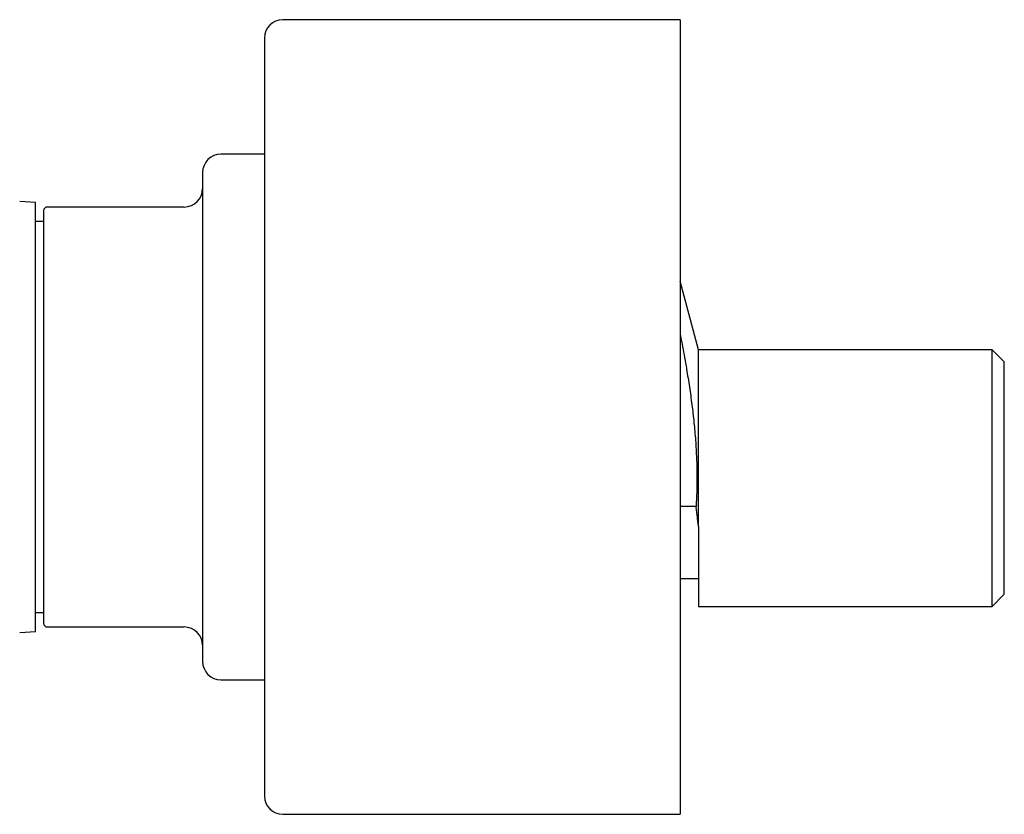
# Model space of a CAD drawing. Units: millimetres. Extents: x 8 to 920, y 12 to 532.
# Drawn here: x 170 to 250, y 467 to 532 of the extents above; entities that cross this region are included whole.
import ezdxf

# ---------------------------------------------------------------- set-up
doc = ezdxf.new("R2010")
doc.units = ezdxf.units.MM

msp = doc.modelspace()

# ---------------------------------------------------------------- linework, layer by layer
at = {"color": 7, "linetype": 'Continuous', "lineweight": 30}
for p, q in [((223.654, 532.061), (191.154, 532.061)), ((223.654, 532.061), (223.654, 499.561)), ((189.654, 530.561), (189.654, 499.561)), ((189.654, 521.061), (186.104, 521.061)), ((170.954, 517.119), (169.65, 517.194)), ((170.954, 517.119), (169.65, 517.194)), ((183.104, 516.736), (171.904, 516.736)), ((171.604, 515.561), (170.954, 515.561)), ((225.154, 505.061), (223.654, 510.659)), ((249.154, 505.061), (225.154, 505.061)), ((225.154, 490.609), (225.154, 505.061)), ((250.154, 504.061), (249.154, 505.061)), ((249.154, 494.561), (249.154, 505.061)), ((250.154, 494.561), (250.154, 504.061)), ((189.654, 499.561), (189.654, 468.561)), ((223.654, 499.561), (223.654, 467.061)), ((249.154, 484.061), (249.154, 494.561)), ((250.154, 485.061), (250.154, 494.561)), ((224.955, 492.228), (223.654, 492.228)), ((225.154, 490.609), (225.154, 484.061)), ((223.654, 486.341), (225.154, 486.341)), ((249.154, 484.061), (250.154, 485.061)), ((225.154, 484.061), (249.154, 484.061)), ((170.954, 483.561), (171.604, 483.561)), ((171.904, 482.386), (183.104, 482.386)), ((169.65, 481.928), (170.954, 482.003)), ((169.65, 481.928), (170.954, 482.003)), ((186.104, 478.061), (189.654, 478.061)), ((191.154, 467.061), (223.654, 467.061))]:
    msp.add_line(p, q, dxfattribs=at)
at = {"color": 7, "linetype": 'Continuous', "lineweight": 30, "flags": 128}
msp.add_lwpolyline([(170.954, 482.003), (170.954, 482.009), (170.954, 482.028), (170.954, 482.058), (170.954, 482.1), (170.954, 482.154), (170.954, 482.22), (170.954, 482.297), (170.954, 482.387), (170.954, 482.489), (170.954, 482.602), (170.954, 482.727), (170.954, 482.863), (170.954, 483.011), (170.954, 483.17), (170.954, 483.34), (170.954, 483.521), (170.954, 483.714), (170.954, 483.917), (170.954, 484.131), (170.954, 484.356), (170.954, 484.591), (170.954, 484.836), (170.954, 485.091), (170.954, 485.357), (170.954, 485.632), (170.954, 485.916), (170.954, 486.21), (170.954, 486.513), (170.954, 486.825), (170.954, 487.146), (170.954, 487.475), (170.954, 487.813), (170.954, 488.158), (170.954, 488.512), (170.954, 488.873), (170.954, 489.241), (170.954, 489.616), (170.954, 489.999), (170.954, 490.387), (170.954, 490.782), (170.954, 491.183), (170.954, 491.59), (170.954, 492.002), (170.954, 492.42), (170.954, 492.842), (170.954, 493.269), (170.954, 493.7), (170.954, 494.135), (170.954, 494.574), (170.954, 495.017), (170.954, 495.462), (170.954, 495.911), (170.954, 496.361), (170.954, 496.814), (170.954, 497.269), (170.954, 497.726), (170.954, 498.183), (170.954, 498.642), (170.954, 499.101), (170.954, 499.561), (170.954, 500.021), (170.954, 500.48), (170.954, 500.939), (170.954, 501.396), (170.954, 501.853), (170.954, 502.308), (170.954, 502.761), (170.954, 503.211), (170.954, 503.66), (170.954, 504.105), (170.954, 504.548), (170.954, 504.987), (170.954, 505.422), (170.954, 505.853), (170.954, 506.28), (170.954, 506.702), (170.954, 507.12), (170.954, 507.532), (170.954, 507.939), (170.954, 508.34), (170.954, 508.735), (170.954, 509.124), (170.954, 509.506), (170.954, 509.881), (170.954, 510.249), (170.954, 510.61), (170.954, 510.964), (170.954, 511.309), (170.954, 511.647), (170.954, 511.976), (170.954, 512.297), (170.954, 512.609), (170.954, 512.912), (170.954, 513.206), (170.954, 513.49), (170.954, 513.765), (170.954, 514.031), (170.954, 514.286), (170.954, 514.531), (170.954, 514.766), (170.954, 514.991), (170.954, 515.205), (170.954, 515.408), (170.954, 515.601), (170.954, 515.782), (170.954, 515.952), (170.954, 516.112), (170.954, 516.259), (170.954, 516.396), (170.954, 516.52), (170.954, 516.634), (170.954, 516.735), (170.954, 516.825), (170.954, 516.902), (170.954, 516.968), (170.954, 517.022), (170.954, 517.064), (170.954, 517.095), (170.954, 517.113), (170.954, 517.119)], dxfattribs=at)
at = {"color": 7, "linetype": 'Continuous', "lineweight": 30}
for centre, radius, start, end in [((191.154, 530.561), 1.5, 90, 180), ((186.104, 519.561), 1.5, 90, 180), ((183.104, 518.236), 1.5, 270, 0), ((171.904, 516.436), 0.3, 90, 180), ((171.904, 482.686), 0.3, 180, 270), ((183.104, 480.886), 1.5, 0, 90), ((186.104, 479.561), 1.5, 180, 270), ((191.154, 468.561), 1.5, 180, 270)]:
    msp.add_arc(centre, radius, start, end, dxfattribs=at)
for points, knots in [([(184.604, 519.56), (184.604, 519.56), (184.604, 519.561), (184.604, 519.553), (184.604, 519.54), (184.604, 519.526), (184.604, 519.51), (184.604, 519.49), (184.604, 519.466), (184.604, 519.44), (184.604, 519.401), (184.604, 519.346), (184.604, 519.269), (184.604, 519.18), (184.604, 519.08), (184.604, 518.976), (184.604, 518.871), (184.604, 518.767), (184.604, 518.657), (184.604, 518.543), (184.604, 518.405), (184.604, 518.24), (184.604, 518.041), (184.604, 517.83), (184.604, 517.604), (184.604, 517.367), (184.604, 517.197), (184.604, 517.113)], [0, 0, 0, 0, 0.023009, 0.068196, 0.093561, 0.118936, 0.144323, 0.169728, 0.195153, 0.220605, 0.246085, 0.294838, 0.343509, 0.392125, 0.440716, 0.489311, 0.527515, 0.565752, 0.604038, 0.641904, 0.678031, 0.731711, 0.785333, 0.838934, 0.892553, 0.946228, 1, 1, 1, 1]), ([(184.604, 517.113), (184.604, 517.038), (184.604, 516.89), (184.604, 516.655), (184.604, 516.413), (184.604, 516.161), (184.604, 515.931), (184.604, 515.725), (184.604, 515.546), (184.604, 515.364), (184.604, 515.176), (184.604, 514.98), (184.604, 514.743), (184.604, 514.463), (184.604, 514.141), (184.604, 513.81), (184.604, 513.533), (184.604, 513.315), (184.604, 513.158), (184.604, 513), (184.604, 512.84), (184.604, 512.679), (184.604, 512.516), (184.604, 512.29), (184.604, 512), (184.604, 511.642), (184.604, 511.279), (184.604, 510.91), (184.604, 510.578), (184.604, 510.285), (184.604, 510.034), (184.604, 509.781), (184.604, 509.525), (184.604, 509.266), (184.604, 508.957), (184.604, 508.595), (184.604, 508.18), (184.604, 507.761), (184.604, 507.338), (184.604, 506.913), (184.604, 506.487), (184.604, 506.059), (184.604, 505.627), (184.604, 505.19), (184.604, 504.747), (184.604, 504.298), (184.604, 503.848), (184.604, 503.396), (184.604, 502.995), (184.604, 502.644), (184.604, 502.345), (184.604, 502.045), (184.604, 501.744), (184.604, 501.442), (184.604, 501.09), (184.604, 500.688), (184.604, 500.235), (184.604, 499.783), (184.604, 499.331), (184.604, 498.945), (184.604, 498.626), (184.604, 498.372), (184.604, 498.119), (184.604, 497.866), (184.604, 497.612), (184.604, 497.359), (184.604, 497.029), (184.604, 496.623), (184.604, 496.143), (184.604, 495.665), (184.604, 495.189), (184.604, 494.75), (184.604, 494.346), (184.604, 493.978), (184.604, 493.613), (184.604, 493.257), (184.604, 492.854), (184.604, 492.405), (184.604, 491.907), (184.604, 491.415), (184.604, 490.928), (184.604, 490.447), (184.604, 489.994), (184.604, 489.571), (184.604, 489.176), (184.604, 488.786), (184.604, 488.403), (184.604, 488.069), (184.604, 487.782), (184.604, 487.54), (184.604, 487.301), (184.604, 487.063), (184.604, 486.822), (184.604, 486.539), (184.604, 486.219), (184.604, 485.867), (184.604, 485.523), (184.604, 485.249), (184.604, 485.04), (184.604, 484.894), (184.604, 484.749), (184.604, 484.605), (184.604, 484.463), (184.604, 484.323), (184.604, 484.134), (184.604, 483.898), (184.604, 483.62), (184.604, 483.351), (184.604, 483.09), (184.604, 482.867), (184.604, 482.678), (184.604, 482.521), (184.604, 482.368), (184.604, 482.219), (184.604, 482.073), (184.604, 481.904), (184.604, 481.716), (184.604, 481.511), (184.604, 481.317), (184.604, 481.133), (184.604, 480.959), (184.604, 480.796), (184.604, 480.644), (184.604, 480.501), (184.604, 480.368), (184.604, 480.243), (184.604, 480.128), (184.604, 480.024), (184.604, 479.93), (184.604, 479.856), (184.604, 479.799), (184.604, 479.755), (184.604, 479.715), (184.604, 479.68), (184.604, 479.649), (184.604, 479.618), (184.604, 479.591), (184.604, 479.571), (184.604, 479.561), (184.604, 479.562), (184.604, 479.562)], [0, 0, 0, 0, 0.008704, 0.0173946, 0.0260763, 0.0347539, 0.0434319, 0.0491163, 0.0548042, 0.0604968, 0.0661954, 0.0720574, 0.078098, 0.0871465, 0.0961847, 0.105218, 0.1142514, 0.1183087, 0.1223676, 0.1264285, 0.1304919, 0.1345582, 0.1386279, 0.1427016, 0.1512871, 0.1598579, 0.1684184, 0.1769729, 0.1855259, 0.1911274, 0.1967313, 0.202339, 0.2079516, 0.2135704, 0.2191965, 0.2279658, 0.2367194, 0.2454619, 0.254198, 0.2629325, 0.2715139, 0.2801027, 0.2887033, 0.2973201, 0.3060894, 0.314843, 0.3235855, 0.3323216, 0.3410561, 0.3467765, 0.3524995, 0.3582265, 0.3639587, 0.3696975, 0.3754441, 0.3840297, 0.3926005, 0.401161, 0.4097155, 0.4182684, 0.4230696, 0.4278725, 0.4326778, 0.4374863, 0.4422989, 0.4471163, 0.4519392, 0.4611672, 0.4703795, 0.4795815, 0.4887788, 0.4979768, 0.5052079, 0.5124455, 0.5196922, 0.5268592, 0.5336964, 0.5438562, 0.5540051, 0.5641506, 0.5742999, 0.5844605, 0.5946396, 0.6033424, 0.6120322, 0.6207135, 0.629391, 0.6380691, 0.6437538, 0.6494421, 0.6551353, 0.6608346, 0.6666969, 0.6727376, 0.681786, 0.6908243, 0.6998575, 0.708891, 0.7129483, 0.7170072, 0.7210681, 0.7251314, 0.7291978, 0.7332675, 0.7373411, 0.7459267, 0.7544975, 0.763058, 0.7716125, 0.7801655, 0.785767, 0.7913709, 0.7969786, 0.8025912, 0.80821, 0.8138361, 0.8226054, 0.8313589, 0.8401014, 0.8488376, 0.8575721, 0.8661535, 0.8747423, 0.8833429, 0.8919597, 0.900729, 0.9094825, 0.918225, 0.9269612, 0.9356957, 0.9414161, 0.9471391, 0.9528661, 0.9585983, 0.9643371, 0.9700837, 0.9786693, 0.9872401, 0.9958005, 1, 1, 1, 1]), ([(171.604, 516.435), (171.604, 516.435), (171.604, 516.438), (171.604, 516.43), (171.604, 516.418), (171.604, 516.407), (171.604, 516.393), (171.604, 516.376), (171.604, 516.356), (171.604, 516.334), (171.604, 516.301), (171.604, 516.255), (171.604, 516.19), (171.604, 516.115), (171.604, 516.03), (171.604, 515.942), (171.604, 515.854), (171.604, 515.766), (171.604, 515.674), (171.604, 515.577), (171.604, 515.46), (171.604, 515.321), (171.604, 515.154), (171.604, 514.975), (171.604, 514.785), (171.604, 514.585), (171.604, 514.442), (171.604, 514.37)], [0, 0, 0, 0, 0.0117065, 0.06819, 0.0935558, 0.1189307, 0.1443187, 0.1697239, 0.1951505, 0.2206026, 0.2460842, 0.2948355, 0.3435045, 0.39212, 0.4407109, 0.4893061, 0.5275102, 0.565749, 0.6040362, 0.6419032, 0.6780292, 0.7317093, 0.7853303, 0.8389311, 0.8925505, 0.9462272, 1, 1, 1, 1]), ([(171.604, 514.37), (171.604, 514.292), (171.604, 514.134), (171.604, 513.884), (171.604, 513.622), (171.604, 513.383), (171.604, 513.17), (171.604, 512.988), (171.604, 512.8), (171.604, 512.604), (171.604, 512.383), (171.604, 512.135), (171.604, 511.863), (171.604, 511.583), (171.604, 511.343), (171.604, 511.144), (171.604, 510.989), (171.604, 510.833), (171.604, 510.675), (171.604, 510.515), (171.604, 510.285), (171.604, 509.982), (171.604, 509.602), (171.604, 509.215), (171.604, 508.869), (171.604, 508.568), (171.604, 508.313), (171.604, 508.055), (171.604, 507.793), (171.604, 507.49), (171.604, 507.143), (171.604, 506.752), (171.604, 506.356), (171.604, 505.956), (171.604, 505.551), (171.604, 505.143), (171.604, 504.729), (171.604, 504.296), (171.604, 503.842), (171.604, 503.369), (171.604, 502.893), (171.604, 502.473), (171.604, 502.112), (171.604, 501.809), (171.604, 501.505), (171.604, 501.199), (171.604, 500.837), (171.604, 500.416), (171.604, 499.939), (171.604, 499.462), (171.604, 499.073), (171.604, 498.772), (171.604, 498.558), (171.604, 498.344), (171.604, 498.131), (171.604, 497.917), (171.604, 497.703), (171.604, 497.425), (171.604, 497.082), (171.604, 496.677), (171.604, 496.273), (171.604, 495.872), (171.604, 495.502), (171.604, 495.161), (171.604, 494.851), (171.604, 494.542), (171.604, 494.242), (171.604, 493.902), (171.604, 493.524), (171.604, 493.103), (171.604, 492.688), (171.604, 492.277), (171.604, 491.871), (171.604, 491.461), (171.604, 491.048), (171.604, 490.633), (171.604, 490.226), (171.604, 489.877), (171.604, 489.581), (171.604, 489.337), (171.604, 489.096), (171.604, 488.852), (171.604, 488.588), (171.604, 488.304), (171.604, 488.007), (171.604, 487.717), (171.604, 487.478), (171.604, 487.288), (171.604, 487.144), (171.604, 487.002), (171.604, 486.862), (171.604, 486.724), (171.604, 486.53), (171.604, 486.285), (171.604, 485.996), (171.604, 485.717), (171.604, 485.483), (171.604, 485.289), (171.604, 485.132), (171.604, 484.978), (171.604, 484.829), (171.604, 484.663), (171.604, 484.483), (171.604, 484.292), (171.604, 484.112), (171.604, 483.942), (171.604, 483.783), (171.604, 483.634), (171.604, 483.495), (171.604, 483.362), (171.604, 483.236), (171.604, 483.119), (171.604, 483.016), (171.604, 482.937), (171.604, 482.879), (171.604, 482.835), (171.604, 482.797), (171.604, 482.765), (171.604, 482.733), (171.604, 482.706), (171.604, 482.688), (171.604, 482.687), (171.604, 482.687)], [0, 0, 0, 0, 0.010877, 0.021736, 0.032584, 0.043431, 0.050253, 0.05708, 0.063915, 0.070848, 0.078097, 0.087146, 0.096184, 0.105217, 0.11425, 0.118984, 0.12372, 0.128459, 0.133202, 0.137949, 0.142702, 0.153431, 0.164138, 0.174834, 0.185525, 0.192247, 0.198973, 0.205705, 0.212446, 0.219196, 0.228982, 0.238749, 0.248503, 0.258252, 0.268002, 0.277759, 0.287529, 0.29732, 0.308278, 0.319214, 0.330137, 0.341055, 0.34792, 0.354789, 0.361664, 0.368549, 0.375444, 0.386173, 0.396881, 0.407576, 0.418267, 0.423068, 0.427871, 0.432677, 0.437485, 0.442298, 0.447116, 0.451939, 0.461166, 0.470379, 0.47958, 0.488778, 0.497976, 0.505207, 0.512445, 0.519692, 0.526859, 0.533696, 0.543856, 0.554004, 0.56415, 0.574299, 0.58446, 0.59464, 0.605516, 0.616373, 0.627221, 0.638068, 0.644891, 0.651718, 0.658554, 0.665488, 0.672737, 0.681786, 0.690824, 0.699857, 0.708891, 0.713624, 0.71836, 0.723099, 0.727842, 0.732589, 0.737342, 0.748071, 0.758778, 0.769474, 0.780165, 0.786887, 0.793613, 0.800345, 0.807086, 0.813836, 0.823622, 0.833389, 0.843143, 0.852892, 0.862642, 0.872399, 0.882169, 0.89196, 0.902919, 0.913854, 0.924777, 0.935695, 0.94256, 0.949429, 0.956304, 0.963189, 0.970084, 0.980813, 0.991521, 1, 1, 1, 1]), ([(223.654, 506.311), (223.675, 506.206), (223.755, 505.801), (223.888, 505.095), (224.052, 504.193), (224.196, 503.35), (224.324, 502.566), (224.434, 501.841), (224.538, 501.115), (224.634, 500.388), (224.692, 499.902), (224.747, 499.414), (224.798, 498.927), (224.865, 498.198), (224.921, 497.467), (224.965, 496.736), (224.998, 495.996), (225.017, 495.249), (225.022, 494.493), (225.014, 493.738), (224.993, 492.983), (224.967, 492.48), (224.955, 492.228)], [0, 0, 0, 0, 0.022746, 0.087355, 0.151963, 0.216569, 0.268267, 0.319969, 0.371672, 0.423371, 0.475067, 0.475406, 0.52706, 0.578722, 0.630387, 0.682046, 0.733696, 0.786948, 0.840213, 0.893482, 0.946748, 1, 1, 1, 1]), ([(225.154, 490.609), (225.146, 490.673), (225.13, 490.799), (225.106, 490.993), (225.081, 491.191), (225.056, 491.391), (225.031, 491.596), (225.006, 491.803), (224.98, 492.014), (224.963, 492.157), (224.955, 492.228)], [0, 0, 0, 0, 0.124529, 0.249058, 0.373774, 0.498491, 0.623773, 0.749055, 0.874528, 1, 1, 1, 1])]:
    msp.add_open_spline(points, degree=3, knots=knots, dxfattribs=at)

doc.saveas('drawing.dxf')
